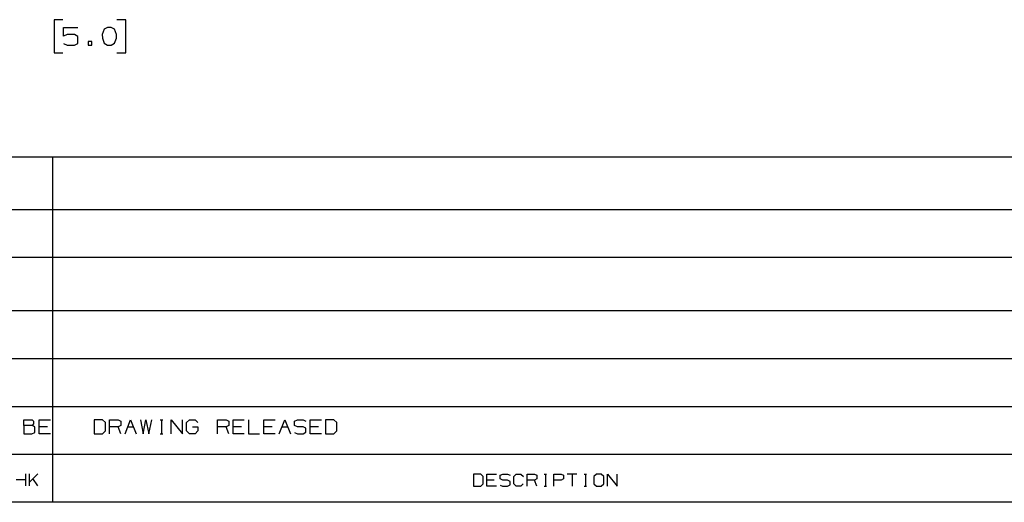
# Paper-space layout 'Layout1' of a CAD drawing. Extents: x 0.8 to 16.6, y 0.4 to 10.6.
# Drawn here: x 6.7 to 11.7, y 0.4 to 2.9 of the extents above; entities that cross this region are included whole.
import ezdxf

# ---------------------------------------------------------------- set-up
doc = ezdxf.new("R2010")
doc.units = 0
doc.header["$MEASUREMENT"] = 0
doc.layers.add('1', color=7, linetype='Continuous')

psp = doc.layouts.get("Layout1")

# ---------------------------------------------------------------- linework, layer by layer
at = {"layer": '1', "color": 7, "linetype": 'Continuous'}
for p, q in [((6.90865, 2.897086), (6.86365, 2.897086)), ((6.86365, 2.897086), (6.86365, 2.728336)), ((6.912025, 2.812711), (6.912025, 2.856773)), ((6.912025, 2.856773), (6.984212, 2.856773)), ((7.135337, 2.856773), (7.117525, 2.848336)), ((7.15315, 2.856773), (7.135337, 2.856773)), ((7.170962, 2.848336), (7.15315, 2.856773)), ((7.227587, 2.897086), (7.182587, 2.897086)), ((7.227587, 2.728336), (7.227587, 2.897086)), ((6.929837, 2.821148), (6.912025, 2.812711)), ((6.9664, 2.821148), (6.929837, 2.821148)), ((6.984212, 2.811773), (6.9664, 2.821148)), ((6.984212, 2.776148), (6.984212, 2.811773)), ((7.117525, 2.848336), (7.10815, 2.821148)), ((7.10815, 2.821148), (7.109087, 2.803336)), ((7.180337, 2.821148), (7.170962, 2.848336)), ((7.180337, 2.803336), (7.180337, 2.821148)), ((6.912025, 2.776148), (6.929837, 2.767711)), ((6.929837, 2.767711), (6.9664, 2.767711)), ((6.9664, 2.767711), (6.984212, 2.776148)), ((7.055087, 2.785523), (7.037275, 2.785523)), ((7.037275, 2.785523), (7.037275, 2.767711)), ((7.037275, 2.767711), (7.055087, 2.767711)), ((7.055087, 2.767711), (7.055087, 2.785523)), ((7.109087, 2.803336), (7.117525, 2.777086)), ((7.117525, 2.777086), (7.135337, 2.767711)), ((7.135337, 2.767711), (7.15315, 2.767711)), ((7.15315, 2.767711), (7.170962, 2.777086)), ((7.170962, 2.777086), (7.180337, 2.803336)), ((6.86365, 2.728336), (6.90865, 2.728336)), ((7.182587, 2.728336), (7.227587, 2.728336)), ((16.559999, 2.196886), (5.38285, 2.196886)), ((6.855288, 2.196886), (6.855288, 0.44)), ((12.197796, 1.92917), (5.38285, 1.92917)), ((16.559999, 1.685568), (5.38285, 1.685568)), ((12.197796, 1.414407), (5.38285, 1.414407)), ((16.559999, 1.170806), (5.38285, 1.170806)), ((5.38285, 0.927204), (12.985196, 0.927204)), ((6.70886, 0.83175), (6.70886, 0.86025)), ((6.70886, 0.86025), (6.75161, 0.86025)), ((6.75161, 0.86025), (6.75836, 0.8535)), ((6.75836, 0.8535), (6.75836, 0.83925)), ((6.78731, 0.789), (6.78731, 0.86025)), ((6.78731, 0.86025), (6.84431, 0.86025)), ((7.1095, 0.86025), (7.0675, 0.86025)), ((7.0675, 0.86025), (7.0675, 0.789)), ((7.1245, 0.846), (7.1095, 0.86025)), ((7.14595, 0.789), (7.14595, 0.86025)), ((7.14595, 0.86025), (7.1887, 0.86025)), ((7.1887, 0.86025), (7.20295, 0.8535)), ((7.20295, 0.8535), (7.20295, 0.83175)), ((7.2244, 0.789), (7.2529, 0.86025)), ((7.2529, 0.86025), (7.2814, 0.789)), ((7.30285, 0.86025), (7.31635, 0.789)), ((7.31635, 0.789), (7.3306, 0.86025)), ((7.3306, 0.86025), (7.3456, 0.789)), ((7.3456, 0.789), (7.35985, 0.86025)), ((7.4023, 0.86025), (7.41655, 0.86025)), ((7.4098, 0.86025), (7.4098, 0.789)), ((7.45975, 0.789), (7.45975, 0.86025)), ((7.45975, 0.86025), (7.51675, 0.789)), ((7.51675, 0.789), (7.51675, 0.86025)), ((7.53745, 0.846), (7.55245, 0.86025)), ((7.55245, 0.86025), (7.5802, 0.86025)), ((7.5802, 0.86025), (7.59445, 0.846)), ((7.6951, 0.789), (7.6951, 0.86025)), ((7.6951, 0.86025), (7.73785, 0.86025)), ((7.73785, 0.86025), (7.7521, 0.8535)), ((7.7521, 0.8535), (7.7521, 0.83175)), ((7.77355, 0.789), (7.77355, 0.86025)), ((7.77355, 0.86025), (7.83055, 0.86025)), ((7.852, 0.86025), (7.852, 0.789)), ((7.93045, 0.789), (7.93045, 0.86025)), ((7.93045, 0.86025), (7.98745, 0.86025)), ((8.0089, 0.789), (8.0374, 0.86025)), ((8.0374, 0.86025), (8.0659, 0.789)), ((8.0866, 0.8535), (8.1016, 0.86025)), ((8.0866, 0.83175), (8.0866, 0.8535)), ((8.1016, 0.86025), (8.1301, 0.86025)), ((8.1301, 0.86025), (8.14435, 0.8535)), ((8.1658, 0.789), (8.1658, 0.86025)), ((8.1658, 0.86025), (8.2228, 0.86025)), ((8.28625, 0.86025), (8.24425, 0.86025)), ((8.24425, 0.86025), (8.24425, 0.789)), ((8.30125, 0.846), (8.28625, 0.86025)), ((6.75161, 0.83175), (6.70886, 0.83175)), ((6.70886, 0.83175), (6.70886, 0.789)), ((6.75836, 0.83925), (6.75161, 0.83175)), ((6.76511, 0.825), (6.75161, 0.83175)), ((6.76511, 0.79575), (6.76511, 0.825)), ((6.83006, 0.825), (6.78731, 0.825)), ((7.1095, 0.789), (7.1245, 0.80325)), ((7.1245, 0.80325), (7.1245, 0.846)), ((7.1887, 0.825), (7.14595, 0.825)), ((7.20295, 0.83175), (7.1887, 0.825)), ((7.20295, 0.789), (7.1887, 0.825)), ((7.23865, 0.825), (7.26715, 0.825)), ((7.53745, 0.80325), (7.53745, 0.846)), ((7.5517, 0.789), (7.53745, 0.80325)), ((7.5667, 0.825), (7.5952, 0.825)), ((7.5952, 0.80325), (7.58095, 0.789)), ((7.5952, 0.825), (7.5952, 0.80325)), ((7.73785, 0.825), (7.6951, 0.825)), ((7.7521, 0.83175), (7.73785, 0.825)), ((7.7521, 0.789), (7.73785, 0.825)), ((7.8163, 0.825), (7.77355, 0.825)), ((7.9732, 0.825), (7.93045, 0.825)), ((8.02315, 0.825), (8.05165, 0.825)), ((8.1016, 0.825), (8.0866, 0.83175)), ((8.1301, 0.825), (8.1016, 0.825)), ((8.14435, 0.8175), (8.1301, 0.825)), ((8.14435, 0.7965), (8.14435, 0.8175)), ((8.20855, 0.825), (8.1658, 0.825)), ((8.28625, 0.789), (8.30125, 0.80325)), ((8.30125, 0.80325), (8.30125, 0.846)), ((6.70886, 0.789), (6.75086, 0.789)), ((6.75086, 0.789), (6.76511, 0.79575)), ((6.84431, 0.789), (6.78731, 0.789)), ((7.0675, 0.789), (7.1095, 0.789)), ((7.4023, 0.789), (7.41655, 0.789)), ((7.58095, 0.789), (7.5517, 0.789)), ((7.83055, 0.789), (7.77355, 0.789)), ((7.852, 0.789), (7.909, 0.789)), ((7.98745, 0.789), (7.93045, 0.789)), ((8.0866, 0.79575), (8.10085, 0.789)), ((8.10085, 0.789), (8.1301, 0.789)), ((8.1301, 0.789), (8.14435, 0.7965)), ((8.2228, 0.789), (8.1658, 0.789)), ((8.24425, 0.789), (8.28625, 0.789)), ((12.985196, 0.683602), (5.38285, 0.683602)), ((6.719153, 0.554744), (6.669674, 0.554744)), ((6.719153, 0.523494), (6.719153, 0.585343)), ((6.737773, 0.523494), (6.737773, 0.585343)), ((6.780742, 0.585343), (6.737773, 0.542374)), ((6.780742, 0.523494), (6.756002, 0.560603)), ((9.033344, 0.583542), (8.996886, 0.583542)), ((8.996886, 0.583542), (8.996886, 0.521693)), ((9.046366, 0.571173), (9.033344, 0.583542)), ((9.046366, 0.534063), (9.046366, 0.571173)), ((9.064985, 0.521693), (9.064985, 0.583542)), ((9.064985, 0.583542), (9.114465, 0.583542)), ((9.102095, 0.552943), (9.064985, 0.552943)), ((9.132433, 0.577683), (9.145454, 0.583542)), ((9.132433, 0.558803), (9.132433, 0.577683)), ((9.145454, 0.552943), (9.132433, 0.558803)), ((9.145454, 0.583542), (9.170194, 0.583542)), ((9.170194, 0.552943), (9.145454, 0.552943)), ((9.170194, 0.583542), (9.182564, 0.577683)), ((9.182564, 0.546433), (9.170194, 0.552943)), ((9.201183, 0.571173), (9.213553, 0.583542)), ((9.201183, 0.534063), (9.201183, 0.571173)), ((9.213553, 0.583542), (9.238293, 0.583542)), ((9.238293, 0.583542), (9.250663, 0.571173)), ((9.269282, 0.521693), (9.269282, 0.583542)), ((9.269282, 0.583542), (9.306392, 0.583542)), ((9.306392, 0.552943), (9.269282, 0.552943)), ((9.306392, 0.583542), (9.318762, 0.577683)), ((9.318762, 0.558803), (9.306392, 0.552943)), ((9.318762, 0.521693), (9.306392, 0.552943)), ((9.318762, 0.577683), (9.318762, 0.558803)), ((9.35561, 0.583542), (9.36798, 0.583542)), ((9.362121, 0.583542), (9.362121, 0.521693)), ((9.40548, 0.521693), (9.40548, 0.583542)), ((9.40548, 0.583542), (9.44259, 0.583542)), ((9.441938, 0.552943), (9.40548, 0.552943)), ((9.454959, 0.558803), (9.441938, 0.552943)), ((9.44259, 0.583542), (9.454959, 0.577683)), ((9.454959, 0.577683), (9.454959, 0.558803)), ((9.523058, 0.583542), (9.473579, 0.583542)), ((9.498319, 0.583542), (9.498319, 0.521693)), ((9.559907, 0.583542), (9.572277, 0.583542)), ((9.566418, 0.583542), (9.566418, 0.521693)), ((9.622147, 0.583542), (9.609126, 0.571173)), ((9.609126, 0.571173), (9.609126, 0.534063)), ((9.646887, 0.583542), (9.622147, 0.583542)), ((9.659256, 0.571173), (9.646887, 0.583542)), ((9.659256, 0.534063), (9.659256, 0.571173)), ((9.677876, 0.521693), (9.677876, 0.583542)), ((9.677876, 0.583542), (9.727355, 0.521693)), ((9.727355, 0.521693), (9.727355, 0.583542)), ((8.996886, 0.521693), (9.033344, 0.521693)), ((9.033344, 0.521693), (9.046366, 0.534063)), ((9.114465, 0.521693), (9.064985, 0.521693)), ((9.132433, 0.527553), (9.144803, 0.521693)), ((9.144803, 0.521693), (9.170194, 0.521693)), ((9.170194, 0.521693), (9.182564, 0.528204)), ((9.182564, 0.528204), (9.182564, 0.546433)), ((9.213553, 0.521693), (9.201183, 0.534063)), ((9.237641, 0.521693), (9.213553, 0.521693)), ((9.250011, 0.534063), (9.237641, 0.521693)), ((9.35561, 0.521693), (9.36798, 0.521693)), ((9.559907, 0.521693), (9.572277, 0.521693)), ((9.609126, 0.534063), (9.622147, 0.521693)), ((9.622147, 0.521693), (9.646887, 0.521693)), ((9.646887, 0.521693), (9.659256, 0.534063)), ((16.559999, 0.44), (0.823135, 0.44))]:
    psp.add_line(p, q, dxfattribs=at)

doc.saveas('drawing.dxf')
